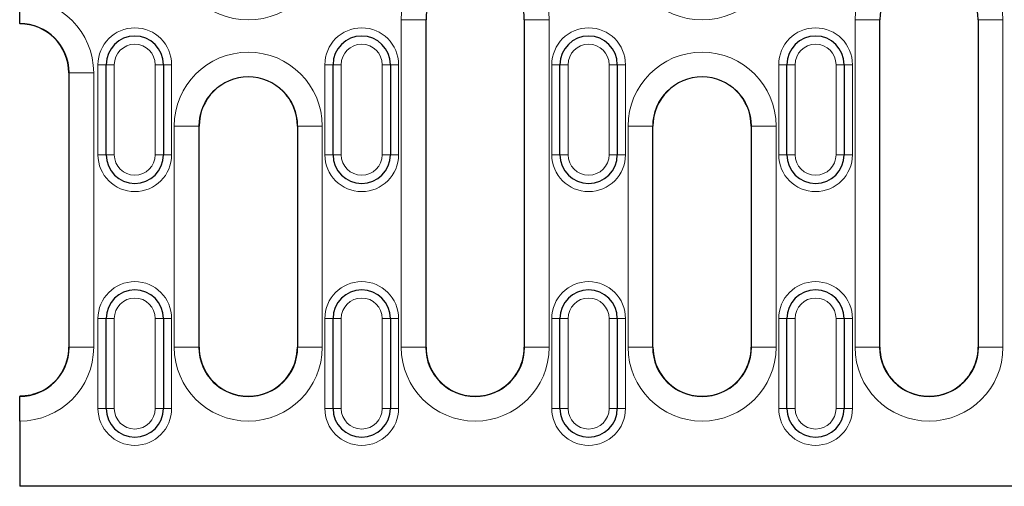
# Model space of a CAD drawing. Units: millimetres. Extents: x 0 to 420, y 0 to 297.
# Drawn here: x 46 to 76, y 140 to 154 of the extents above; entities that cross this region are included whole.
import ezdxf

# ---------------------------------------------------------------- set-up
doc = ezdxf.new("R2010")
doc.units = ezdxf.units.MM

msp = doc.modelspace()

# ---------------------------------------------------------------- linework, layer by layer
at = {"color": 7, "linetype": 'Continuous', "lineweight": 25}
for p, q in [((46.3192, 153.8619), (46.3192, 154.6119)), ((46.3192, 153.8619), (46.3192, 153.8542)), ((58.7192, 143.9792), (58.7192, 153.9792)), ((61.7192, 153.9792), (61.7192, 143.9792)), ((72.5692, 143.9792), (72.5692, 153.9792)), ((75.5692, 153.9792), (75.5692, 143.9792)), ((47.8192, 152.3542), (47.8192, 143.9792)), ((48.9567, 149.8542), (48.9567, 152.6042)), ((50.7067, 152.6042), (50.7067, 149.8542)), ((55.8817, 149.8542), (55.8817, 152.6042)), ((57.6317, 152.6042), (57.6317, 149.8542)), ((62.8067, 149.8542), (62.8067, 152.6042)), ((64.5567, 152.6042), (64.5567, 149.8542)), ((69.7317, 149.8542), (69.7317, 152.6042)), ((71.4817, 152.6042), (71.4817, 149.8542)), ((51.7942, 143.9792), (51.7942, 150.7292)), ((54.7942, 150.7292), (54.7942, 143.9792)), ((65.6442, 143.9792), (65.6442, 150.7292)), ((68.6442, 150.7292), (68.6442, 143.9792)), ((48.9567, 142.1042), (48.9567, 144.8542)), ((50.7067, 144.8542), (50.7067, 142.1042)), ((55.8817, 142.1042), (55.8817, 144.8542)), ((57.6317, 144.8542), (57.6317, 142.1042)), ((62.8067, 142.1042), (62.8067, 144.8542)), ((64.5567, 144.8542), (64.5567, 142.1042)), ((69.7317, 142.1042), (69.7317, 144.8542)), ((71.4817, 144.8542), (71.4817, 142.1042)), ((46.3192, 142.4795), (46.3192, 142.4715)), ((46.3192, 141.7215), (46.3192, 142.4715)), ((46.3192, 141.7215), (46.3192, 139.7292)), ((105.6812, 139.7292), (46.3192, 139.7292))]:
    msp.add_line(p, q, dxfattribs=at)
at = {"color": 8, "linetype": 'Continuous', "lineweight": 18}
for p, q in [((57.9616, 143.9792), (57.9616, 153.9792)), ((57.9616, 153.9792), (58.7115, 153.9792)), ((58.7115, 153.9792), (58.7115, 143.9792)), ((58.7192, 153.9792), (58.7115, 153.9792)), ((61.7192, 153.9792), (61.7269, 153.9792)), ((61.7269, 153.9792), (62.4769, 153.9792)), ((61.7269, 143.9792), (61.7269, 153.9792)), ((62.4769, 153.9792), (62.4769, 143.9792)), ((71.8116, 143.9792), (71.8116, 153.9792)), ((71.8116, 153.9792), (72.5615, 153.9792)), ((72.5615, 153.9792), (72.5615, 143.9792)), ((72.5692, 153.9792), (72.5615, 153.9792)), ((75.5692, 153.9792), (75.5769, 153.9792)), ((75.5769, 153.9792), (76.3269, 153.9792)), ((75.5769, 143.9792), (75.5769, 153.9792)), ((76.3269, 153.9792), (76.3269, 143.9792)), ((47.8192, 152.3542), (47.8269, 152.3542)), ((48.5769, 152.3542), (47.8269, 152.3542)), ((47.8269, 143.9792), (47.8269, 152.3542)), ((48.5769, 152.3542), (48.5769, 143.9792)), ((48.9567, 152.6042), (48.7067, 152.6042)), ((48.7067, 149.8542), (48.7067, 152.6042)), ((49.2067, 152.6042), (48.9567, 152.6042)), ((49.2067, 152.6042), (49.2067, 149.8542)), ((50.7067, 152.6042), (50.4567, 152.6042)), ((50.4567, 149.8542), (50.4567, 152.6042)), ((50.7067, 152.6042), (50.9567, 152.6042)), ((50.9567, 152.6042), (50.9567, 149.8542)), ((55.8817, 152.6042), (55.6317, 152.6042)), ((55.6317, 149.8542), (55.6317, 152.6042)), ((56.1317, 152.6042), (55.8817, 152.6042)), ((56.1317, 152.6042), (56.1317, 149.8542)), ((57.6317, 152.6042), (57.3817, 152.6042)), ((57.3817, 149.8542), (57.3817, 152.6042)), ((57.6317, 152.6042), (57.8817, 152.6042)), ((57.8817, 152.6042), (57.8817, 149.8542)), ((62.8067, 152.6042), (62.5567, 152.6042)), ((62.5567, 149.8542), (62.5567, 152.6042)), ((63.0567, 152.6042), (62.8067, 152.6042)), ((63.0567, 152.6042), (63.0567, 149.8542)), ((64.5567, 152.6042), (64.3067, 152.6042)), ((64.3067, 149.8542), (64.3067, 152.6042)), ((64.5567, 152.6042), (64.8067, 152.6042)), ((64.8067, 152.6042), (64.8067, 149.8542)), ((69.7317, 152.6042), (69.4817, 152.6042)), ((69.4817, 149.8542), (69.4817, 152.6042)), ((69.9817, 152.6042), (69.7317, 152.6042)), ((69.9817, 152.6042), (69.9817, 149.8542)), ((71.4817, 152.6042), (71.2317, 152.6042)), ((71.2317, 149.8542), (71.2317, 152.6042)), ((71.4817, 152.6042), (71.7317, 152.6042)), ((71.7317, 152.6042), (71.7317, 149.8542)), ((51.0366, 143.9792), (51.0366, 150.7292)), ((51.0366, 150.7292), (51.7865, 150.7292)), ((51.7865, 150.7292), (51.7865, 143.9792)), ((51.7942, 150.7292), (51.7865, 150.7292)), ((54.7942, 150.7292), (54.8019, 150.7292)), ((54.8019, 150.7292), (55.5519, 150.7292)), ((54.8019, 143.9792), (54.8019, 150.7292)), ((55.5519, 150.7292), (55.5519, 143.9792)), ((64.8866, 143.9792), (64.8866, 150.7292)), ((64.8866, 150.7292), (65.6365, 150.7292)), ((65.6365, 150.7292), (65.6365, 143.9792)), ((65.6442, 150.7292), (65.6365, 150.7292)), ((68.6442, 150.7292), (68.6519, 150.7292)), ((68.6519, 150.7292), (69.4019, 150.7292)), ((68.6519, 143.9792), (68.6519, 150.7292)), ((69.4019, 150.7292), (69.4019, 143.9792)), ((48.7067, 149.8542), (48.9567, 149.8542)), ((49.2067, 149.8542), (48.9567, 149.8542)), ((50.7067, 149.8542), (50.4567, 149.8542)), ((50.9567, 149.8542), (50.7067, 149.8542)), ((55.6317, 149.8542), (55.8817, 149.8542)), ((56.1317, 149.8542), (55.8817, 149.8542)), ((57.6317, 149.8542), (57.3817, 149.8542)), ((57.8817, 149.8542), (57.6317, 149.8542)), ((62.5567, 149.8542), (62.8067, 149.8542)), ((63.0567, 149.8542), (62.8067, 149.8542)), ((64.5567, 149.8542), (64.3067, 149.8542)), ((64.8067, 149.8542), (64.5567, 149.8542)), ((69.4817, 149.8542), (69.7317, 149.8542)), ((69.9817, 149.8542), (69.7317, 149.8542)), ((71.4817, 149.8542), (71.2317, 149.8542)), ((71.7317, 149.8542), (71.4817, 149.8542)), ((48.9567, 144.8542), (48.7067, 144.8542)), ((48.7067, 142.1042), (48.7067, 144.8542)), ((49.2067, 144.8542), (48.9567, 144.8542)), ((49.2067, 144.8542), (49.2067, 142.1042)), ((50.7067, 144.8542), (50.4567, 144.8542)), ((50.4567, 142.1042), (50.4567, 144.8542)), ((50.7067, 144.8542), (50.9567, 144.8542)), ((50.9567, 144.8542), (50.9567, 142.1042)), ((55.8817, 144.8542), (55.6317, 144.8542)), ((55.6317, 142.1042), (55.6317, 144.8542)), ((56.1317, 144.8542), (55.8817, 144.8542)), ((56.1317, 144.8542), (56.1317, 142.1042)), ((57.6317, 144.8542), (57.3817, 144.8542)), ((57.3817, 142.1042), (57.3817, 144.8542)), ((57.6317, 144.8542), (57.8817, 144.8542)), ((57.8817, 144.8542), (57.8817, 142.1042)), ((62.8067, 144.8542), (62.5567, 144.8542)), ((62.5567, 142.1042), (62.5567, 144.8542)), ((63.0567, 144.8542), (62.8067, 144.8542)), ((63.0567, 144.8542), (63.0567, 142.1042)), ((64.5567, 144.8542), (64.3067, 144.8542)), ((64.3067, 142.1042), (64.3067, 144.8542)), ((64.5567, 144.8542), (64.8067, 144.8542)), ((64.8067, 144.8542), (64.8067, 142.1042)), ((69.7317, 144.8542), (69.4817, 144.8542)), ((69.4817, 142.1042), (69.4817, 144.8542)), ((69.9817, 144.8542), (69.7317, 144.8542)), ((69.9817, 144.8542), (69.9817, 142.1042)), ((71.4817, 144.8542), (71.2317, 144.8542)), ((71.2317, 142.1042), (71.2317, 144.8542)), ((71.4817, 144.8542), (71.7317, 144.8542)), ((71.7317, 144.8542), (71.7317, 142.1042)), ((47.8192, 143.9792), (47.8269, 143.9792)), ((48.5769, 143.9792), (47.8269, 143.9792)), ((51.0366, 143.9792), (51.7865, 143.9792)), ((51.7942, 143.9792), (51.7865, 143.9792)), ((54.7942, 143.9792), (54.8019, 143.9792)), ((54.8019, 143.9792), (55.5519, 143.9792)), ((57.9616, 143.9792), (58.7115, 143.9792)), ((58.7192, 143.9792), (58.7115, 143.9792)), ((61.7192, 143.9792), (61.7269, 143.9792)), ((61.7269, 143.9792), (62.4769, 143.9792)), ((64.8866, 143.9792), (65.6365, 143.9792)), ((65.6442, 143.9792), (65.6365, 143.9792)), ((68.6442, 143.9792), (68.6519, 143.9792)), ((68.6519, 143.9792), (69.4019, 143.9792)), ((71.8116, 143.9792), (72.5615, 143.9792)), ((72.5692, 143.9792), (72.5615, 143.9792)), ((75.5692, 143.9792), (75.5769, 143.9792)), ((75.5769, 143.9792), (76.3269, 143.9792)), ((48.7067, 142.1042), (48.9567, 142.1042)), ((49.2067, 142.1042), (48.9567, 142.1042)), ((50.7067, 142.1042), (50.4567, 142.1042)), ((50.9567, 142.1042), (50.7067, 142.1042)), ((55.6317, 142.1042), (55.8817, 142.1042)), ((56.1317, 142.1042), (55.8817, 142.1042)), ((57.6317, 142.1042), (57.3817, 142.1042)), ((57.8817, 142.1042), (57.6317, 142.1042)), ((62.5567, 142.1042), (62.8067, 142.1042)), ((63.0567, 142.1042), (62.8067, 142.1042)), ((64.5567, 142.1042), (64.3067, 142.1042)), ((64.8067, 142.1042), (64.5567, 142.1042)), ((69.4817, 142.1042), (69.7317, 142.1042)), ((69.9817, 142.1042), (69.7317, 142.1042)), ((71.4817, 142.1042), (71.2317, 142.1042)), ((71.7317, 142.1042), (71.4817, 142.1042))]:
    msp.add_line(p, q, dxfattribs=at)
for centre, radius, start, end in [((53.2942, 156.2292), 2.2577, 180, 0), ((60.2192, 153.9792), 2.2577, 0, 180), ((67.1442, 156.2292), 2.2577, 180, 0), ((74.0692, 153.9792), 2.2577, 0, 180), ((46.3192, 152.3542), 2.2577, 0, 90), ((49.8317, 152.6042), 1.125, 0, 180), ((56.7567, 152.6042), 1.125, 0, 180), ((63.6817, 152.6042), 1.125, 0, 180), ((70.6067, 152.6042), 1.125, 0, 180), ((49.8317, 152.6042), 0.625, 0, 180), ((53.2942, 150.7292), 2.2577, 0, 180), ((56.7567, 152.6042), 0.625, 0, 180), ((63.6817, 152.6042), 0.625, 0, 180), ((67.1442, 150.7292), 2.2577, 0, 180), ((70.6067, 152.6042), 0.625, 0, 180), ((53.2942, 150.7292), 1.5077, 0, 180), ((67.1442, 150.7292), 1.5077, 0, 180), ((49.8317, 149.8542), 1.125, 180, 0), ((49.8317, 149.8542), 0.625, 180, 0), ((56.7567, 149.8542), 1.125, 180, 0), ((56.7567, 149.8542), 0.625, 180, 0), ((63.6817, 149.8542), 1.125, 180, 0), ((63.6817, 149.8542), 0.625, 180, 0), ((70.6067, 149.8542), 1.125, 180, 0), ((70.6067, 149.8542), 0.625, 180, 0), ((49.8317, 144.8542), 1.125, 0, 180), ((56.7567, 144.8542), 1.125, 0, 180), ((63.6817, 144.8542), 1.125, 0, 180), ((70.6067, 144.8542), 1.125, 0, 180), ((49.8317, 144.8542), 0.625, 0, 180), ((56.7567, 144.8542), 0.625, 0, 180), ((63.6817, 144.8542), 0.625, 0, 180), ((70.6067, 144.8542), 0.625, 0, 180), ((46.3192, 143.9792), 2.2577, 270, 0), ((53.2942, 143.9792), 2.2577, 180, 0), ((60.2192, 143.9792), 2.2577, 180, 0), ((67.1442, 143.9792), 2.2577, 180, 0), ((74.0692, 143.9792), 2.2577, 180, 0), ((49.8317, 142.1042), 1.125, 180, 0), ((49.8317, 142.1042), 0.625, 180, 0), ((56.7567, 142.1042), 1.125, 180, 0), ((56.7567, 142.1042), 0.625, 180, 0), ((63.6817, 142.1042), 1.125, 180, 0), ((63.6817, 142.1042), 0.625, 180, 0), ((70.6067, 142.1042), 1.125, 180, 0), ((70.6067, 142.1042), 0.625, 180, 0)]:
    msp.add_arc(centre, radius, start, end, dxfattribs=at)
at = {"color": 7, "linetype": 'Continuous', "lineweight": 25}
for centre, radius, start, end in [((60.2192, 153.9792), 1.5, 0, 180), ((74.0692, 153.9792), 1.5, 0, 180), ((46.3192, 152.3542), 1.5077, 0, 90), ((46.3192, 152.3542), 1.5, 0, 90), ((49.8317, 152.6042), 0.875, 0, 180), ((56.7567, 152.6042), 0.875, 0, 180), ((63.6817, 152.6042), 0.875, 0, 180), ((70.6067, 152.6042), 0.875, 0, 180), ((53.2942, 150.7292), 1.5, 0, 180), ((67.1442, 150.7292), 1.5, 0, 180), ((49.8317, 149.8542), 0.875, 180, 0), ((56.7567, 149.8542), 0.875, 180, 0), ((63.6817, 149.8542), 0.875, 180, 0), ((70.6067, 149.8542), 0.875, 180, 0), ((49.8317, 144.8542), 0.875, 0, 180), ((56.7567, 144.8542), 0.875, 0, 180), ((63.6817, 144.8542), 0.875, 0, 180), ((70.6067, 144.8542), 0.875, 0, 180), ((46.3192, 143.9792), 1.5077, 270, 0), ((46.3192, 143.9792), 1.5, 295.82743, 0), ((53.2942, 143.9792), 1.5077, 180, 0), ((53.2942, 143.9792), 1.5, 180, 244.17257), ((53.2942, 143.9792), 1.5, 295.82743, 0), ((60.2192, 143.9792), 1.5077, 180, 0), ((60.2192, 143.9792), 1.5, 180, 244.17257), ((60.2192, 143.9792), 1.5, 295.82743, 0), ((67.1442, 143.9792), 1.5077, 180, 0), ((67.1442, 143.9792), 1.5, 180, 244.17257), ((67.1442, 143.9792), 1.5, 295.82743, 0), ((74.0692, 143.9792), 1.5077, 180, 0), ((74.0692, 143.9792), 1.5, 180, 244.17257), ((74.0692, 143.9792), 1.5, 295.82743, 0), ((53.2942, 143.9792), 1.5, 244.17257, 295.82743), ((60.2192, 143.9792), 1.5, 244.17257, 295.82743), ((67.1442, 143.9792), 1.5, 244.17257, 295.82743), ((74.0692, 143.9792), 1.5, 244.17257, 295.82743), ((49.8317, 142.1042), 0.875, 180, 0), ((56.7567, 142.1042), 0.875, 180, 0), ((63.6817, 142.1042), 0.875, 180, 0), ((70.6067, 142.1042), 0.875, 180, 0)]:
    msp.add_arc(centre, radius, start, end, dxfattribs=at)
msp.add_open_spline([(46.9727, 142.629), (46.8703, 142.5795), (46.7647, 142.5426), (46.5463, 142.4925), (46.4328, 142.4795), (46.3192, 142.4795)], degree=3, knots=[0, 0, 0, 0, 0.5, 0.5, 1, 1, 1, 1], dxfattribs=at)

doc.saveas('drawing.dxf')
